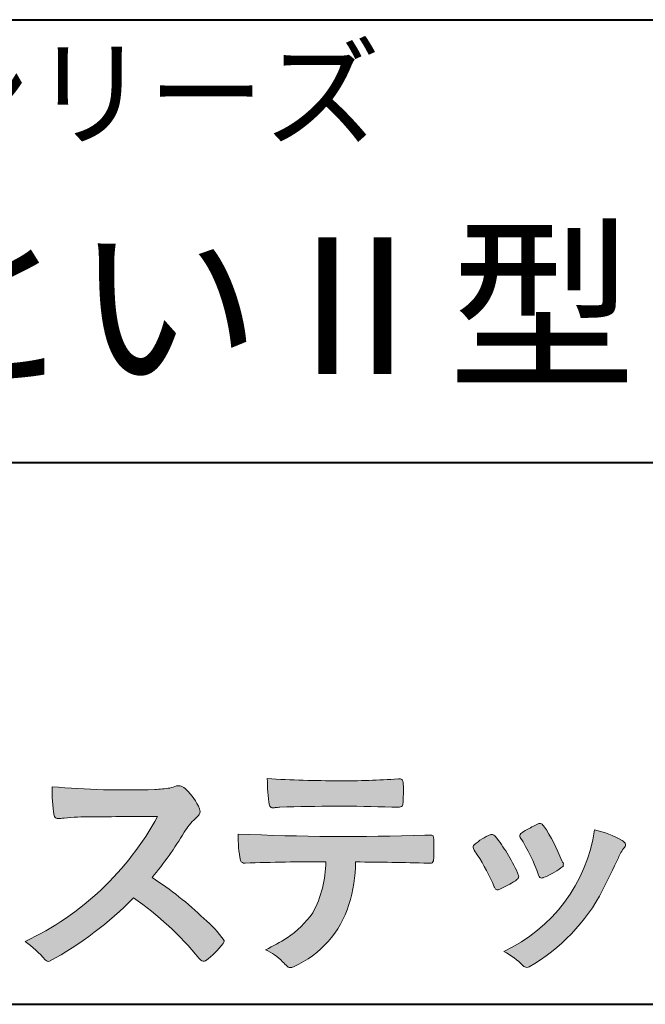
# Model space of a CAD drawing. Units: millimetres. Extents: x 15 to 820, y 12 to 582.
# Drawn here: x 759 to 778, y 12 to 42 of the extents above; entities that cross this region are included whole.
import ezdxf
from ezdxf.enums import TextEntityAlignment as Align

# ---------------------------------------------------------------- set-up
doc = ezdxf.new("R2010")
doc.units = ezdxf.units.MM
doc.linetypes.add('1pen実線', pattern=[0])
doc.layers.add('図面枠_01', color=1, linetype='1pen実線', lineweight=40)
doc.styles.add('ＭＳ ゴシック', font='txt')

msp = doc.modelspace()

# ---------------------------------------------------------------- hatches: boundary and pattern name
at = {"layer": '図面枠_01', "linetype": 'Continuous', "lineweight": -3}
h = msp.add_hatch(color=7, dxfattribs=at)
edge = h.paths.add_edge_path(flags=0)
edge.add_arc((762.6691118756587, 44.67160876137218), 26.14083714270582, 265.0791282888651, 271.9337335087652)
edge.add_arc((763.2755795504468, 24.09426197876792), 5.555444985099966, 272.8437441279935, 277.6448123859227)
edge.add_arc((763.256222211863, 21.29192894107357), 2.808088133681725, 285.6689986883091, 290.0428408702276)
edge.add_arc((764.2640015066272, 18.36916827369113), 0.2883339428404257, 71.57821646945041, 99.05602941949718, ccw=False)
edge.add_arc((764.2048719170202, 18.24086226418242), 0.4290325817139078, 44.85839627466629, 69.50063359605969, ccw=False)
edge.add_arc((763.3045345915841, 17.27143772045299), 1.751804602389791, 22.991744672492416, 46.5633039064474, ccw=False)
edge.add_arc((764.7316707617742, 17.8793417066911), 0.2006039152228738, -27.92223803404238, 22.370360665489272, ccw=False)
edge.add_arc((764.4138254227519, 18.12262348847038), 0.5990296625654099, 309.3002577475171, 325.7404772334511, ccw=False)
edge.add_arc((765.911656362798, 16.39006261862517), 1.691519033361834, 131.390667598027, 149.6695116138659)
edge.add_arc((755.2207949554374, 22.77369150773198), 10.76027509851713, 320.04120094892585, 329.07772794475574, ccw=False)
edge.add_arc((757.7837850260923, 7.038298335017606), 10.4973103053494, 46.19075896005347, 57.21070556527519, ccw=False)
edge.add_arc((762.4376232312472, 11.58679031836527), 3.998735654637164, 36.1800841932166, 49.19679918424703, ccw=False)
edge.add_arc((765.4856363575526, 13.95280270216278), 0.1797114687572077, 325.13536303417385, 358.25953850956387, ccw=False)
edge.add_arc((763.5158308702673, 15.47384723743013), 2.668226496873238, 306.43372699917575, 322.51457809395504, ccw=False)
edge.add_arc((765.040892837605, 13.42500943652795), 0.1145767085465861, 260.9543814052354, 301.33112067797475, ccw=False)
edge.add_arc((765.0803742008304, 13.52417126354123), 0.2199608220260657, 213.8483117697124, 254.8475395511682, ccw=False)
edge.add_arc((757.2769875864159, 7.170839453129188), 9.843688665203299, 39.2699978260594, 55.10522122123872)
edge.add_arc((755.2207949554374, 22.77369150773198), 10.76027509851713, 298.46030604578544, 315.59665281383764, ccw=False)
edge.add_arc((760.3130573893088, 13.43739850795748), 0.12858601484277, 218.9276630437394, 286.04705945495664, ccw=False)
edge.add_arc((757.7354936563609, 11.27707293255354), 3.234595428807836, 40.00860558553098, 54.65104648358778)
edge.add_arc((755.7946585692878, 21.98828064295444), 8.92778104658027, 295.2777700991693, 331.4850051593942)
edge.add_arc((765.4497635643875, -361.6546079690849), 379.3851857388296, 90.2734024929408, 90.58182929889983)
edge.add_arc((761.5149987607099, 10.86784712662728), 6.843663686442266, 89.31149346914968, 96.0128875572866)
edge.add_arc((760.5963932241782, 19.45049916414371), 1.788054387122688, 269.57108292203844, 276.477537343831, ccw=False)
edge.add_arc((760.597902330855, 17.77783673398983), 0.116299554233582, 191.989549255937, 262.64197041814407, ccw=False)
edge.add_arc((765.6426353790539, 18.5311989131016), 5.21676301438242, 178.946396784288, 188.571465051863, ccw=False)
h = msp.add_hatch(color=7, dxfattribs=at)
edge = h.paths.add_edge_path(flags=0)
edge.add_arc((769.0516784860996, 51.02055677832436), 32.20891705537191, 266.3121929330308, 270.2033442683642)
edge.add_arc((769.3704099611525, 40.60919376619756), 21.79830973650317, 269.4626805831875, 274.2090970096888)
edge.add_arc((770.995255955964, 18.64154074821001), 0.2294944809306106, 80.30558739523428, 96.23520198216181, ccw=False)
edge.add_arc((771.021977402549, 18.78501514791031), 0.0835976216520823, 21.80833018957992, 81.79969787397602, ccw=False)
edge.add_arc((770.7875715298733, 18.70220721323459), 0.3321475575568826, 1.7624636211240272, 20.048384445496822, ccw=False)
edge.add_arc((765.4724623371333, 18.50664979702437), 5.650847423869449, -4.252378648672675, 2.086859996642204, ccw=False)
edge.add_arc((771.0214668457816, 18.09527527328481), 0.0866238870484526, 304.15217601175937, 354.94327635223027, ccw=False)
edge.add_arc((771.0001348388001, 18.1697470684508), 0.1620390571372578, 270.2516596031039, 295.57932678546587, ccw=False)
edge.add_arc((770.917828303395, 21.75259282613825), 3.74580333175867, 267.78866285232607, 271.2699505898129, ccw=False)
edge.add_arc((769.1361478486704, -31.49089036042234), 49.52753491793105, 88.10572677696854, 92.04901716215227)
edge.add_arc((767.5530193441748, 15.15540570005558), 2.855746496577662, 93.76865238665548, 96.62241099253362)
edge.add_arc((767.1665239468167, 18.19762186130546), 0.2133230715735136, 255.6495613775426, 285.54079149694115, ccw=False)
edge.add_arc((767.1397813870822, 18.08602153158728), 0.098592280522028, 194.7808161945996, 254.6312225550996, ccw=False)
edge.add_arc((771.9806794415957, 18.86131336723745), 5.000705647421359, 179.8049872773627, 189.2107497317073, ccw=False)
h = msp.add_hatch(color=7, dxfattribs=at)
edge = h.paths.add_edge_path(flags=0)
edge.add_arc((769.5531467395624, 13.89615651344775), 6.041493451258794, 19.68938225928683, 31.88141634002447)
edge.add_arc((774.7645119082007, 17.13309787568294), 0.09341179107831, 134.0128312219628, 209.5353937254889, ccw=False)
edge.add_arc((775.2313709537282, 16.5605804362979), 0.8318566378827427, 118.5367310773581, 129.7358287131265, ccw=False)
edge.add_arc((782.5354202513859, 3.412817624930161), 15.87219698660745, 117.67099381578339, 119.0266318181286, ccw=False)
edge.add_arc((775.4215417290928, 17.00444447253848), 0.5315463438957625, 108.64732669049579, 118.92260987095949, ccw=False)
edge.add_arc((775.2816002344886, 17.41913877918083), 0.0938764018340824, 43.90286644782452, 108.647326690498, ccw=False)
edge.add_arc((775.1528857123022, 17.24213433364234), 0.3117181849692113, 39.002669871153614, 50.95660964631469, ccw=False)
edge.add_arc((770.9403770104944, 14.45649444820428), 5.360602531860042, 20.957710412110487, 33.79668288056291, ccw=False)
edge.add_arc((776.0687587587825, 16.41501214738449), 0.1291410776927132, 198.5780743700839, 220.0206264319895)
edge.add_arc((775.9108096063655, 16.27056151366822), 0.0851914949463546, 10.564069081276386, 46.11931875047202, ccw=False)
edge.add_line((775.9945571492708, 16.28618008813987), (775.987273878559, 16.24172702207061))
edge.add_line((775.987273878559, 16.24172702207061), (775.9945571492709, 16.21962606266904))
edge.add_arc((775.956681718089, 16.22840719541152), 0.038880028027906, 314.26083679703123, 346.94701513797867, ccw=False)
edge.add_arc((774.6001879765308, 17.95169771144769), 2.231793923535746, 292.3278829555118, 308.3134150816022, ccw=False)
edge.add_line((775.448060698613, 15.88723265621419), (775.3800864955858, 15.86375490889199))
edge.add_arc((775.3834087831789, 15.85459377464047), 0.0097449461581504, 109.9331889478665, 160.48926157206)
edge.add_line((775.3742234024302, 15.85784842610063), (775.3311272785577, 15.84296567126551))
edge.add_arc((775.331790232793, 15.9101619554105), 0.0671995543974332, 222.7979811030783, 269.4347418488526, ccw=False)
edge.add_arc((775.4186621653191, 15.99392488572968), 0.1878678303537587, 199.3551489926342, 223.5419181543757, ccw=False)
h = msp.add_hatch(color=7, dxfattribs=at)
edge = h.paths.add_edge_path(flags=0)
edge.add_arc((769.4108127394239, 91.47617012880724), 74.3631473901493, 267.4433167502399, 271.82024469715)
edge.add_line((771.7728777580462, 17.15054642730799), (771.8837787005712, 17.15753552727492))
edge.add_line((771.8837787005712, 17.15753552727492), (771.9657001449372, 17.15740504713463))
edge.add_arc((771.9712738561086, 17.0700386487595), 0.0875440107675204, 62.065622671740584, 93.65034990492029, ccw=False)
edge.add_arc((771.9765973208628, 17.09886366580085), 0.0602300794214114, 15.8248604636795, 53.6641081861103, ccw=False)
edge.add_arc((771.573102207291, 16.99317798680253), 0.4773259517566198, 2.4311384815890733, 14.82227374875282, ccw=False)
edge.add_arc((759.892679669552, 16.71405175591208), 12.1610043379094, -0.8703603997071241, 1.410622411174586, ccw=False)
edge.add_arc((771.2261058764863, 16.5321431971025), 0.8261798514511206, 348.5646648903424, 359.8045738278005, ccw=False)
edge.add_arc((771.9484489921794, 16.38602962756151), 0.0892072527785633, 305.2765832290335, 348.5646648903448, ccw=False)
edge.add_arc((771.9484336037494, 16.41893119810794), 0.1176190570514554, 271.25089324356054, 295.98586532590747, ccw=False)
edge.add_line((771.9510012832062, 16.30134017122288), (771.8838510640866, 16.30099602671748))
edge.add_arc((768.3475438315388, -129.9165032256598), 146.2602562436628, 88.61455715404277, 89.48265768941937)
edge.add_arc((765.2754165187843, 16.36061507268705), 4.392800297505183, 342.454495608678, 359.70229981961427, ccw=False)
edge.add_arc((766.531470228397, 15.9505436494488), 3.071584299516408, 294.29786961040855, 342.68468230408087, ccw=False)
edge.add_arc((767.5759059296266, 13.67246373141359), 0.5657217432888814, 282.6616760353828, 292.8258486672297, ccw=False)
edge.add_arc((767.6746164744161, 13.23607163752507), 0.118307197769683, 224.1628449117972, 282.34413633279235, ccw=False)
edge.add_arc((769.1635124185395, 14.8980385258801), 2.349391060677688, 222.9773862564568, 227.9436737965254, ccw=False)
edge.add_arc((766.1935973140774, 12.08666945556327), 1.740302726420285, 44.03894546001315, 65.03186831178652)
edge.add_arc((764.4075087929846, 19.07195710922436), 5.966267916599586, 294.9919585693153, 302.2014732116216)
edge.add_arc((765.9767199455099, 16.42672973117165), 2.89285809760472, 303.821859137873, 325.5379265332056)
edge.add_arc((765.5491861652727, 16.33785626792155), 3.210580092598549, 331.1720521728449, 360.1310503926819)
edge.add_arc((768.828055051946, -62.52959800022631), 78.87482726490855, 90.04961204344855, 91.83546264706642)
edge.add_arc((766.2780781837222, 16.4224727032112), 0.1200670949417384, 201.2386684758599, 281.36705220089027, ccw=False)
edge.add_arc((769.5868331766178, 17.09327441581779), 3.494450267351699, 178.4623267553096, 191.7948942468683, ccw=False)
h = msp.add_hatch(color=7, dxfattribs=at)
edge = h.paths.add_edge_path(flags=0)
edge.add_arc((767.8181438793947, 12.99964951576579), 6.596445221456207, 23.06055111727706, 32.61226796380109)
edge.add_arc((774.6819631945841, 17.51419838373423), 1.621632024613053, 208.2825934014367, 216.271928116062, ccw=False)
edge.add_arc((773.3497314382216, 16.78315947567309), 0.1028251716019289, 131.0628155244792, 201.2835757777189, ccw=False)
edge.add_arc((774.3770717644329, 15.64404857744614), 1.636760698863873, 111.28769263002621, 131.9848373166017, ccw=False)
edge.add_arc((773.8140660412993, 17.06647016943101), 0.1073043989092504, 53.48959483431878, 106.9158550952373, ccw=False)
edge.add_arc((773.6091946049629, 16.78702542288383), 0.4538026957381811, 36.66839949701239, 53.691065908233384, ccw=False)
edge.add_arc((769.9552126485411, 14.01044061079977), 5.043010142347148, 30.067820737154022, 37.1798699855168, ccw=False)
edge.add_arc((771.3818491265272, 14.65968616628179), 3.486418300518598, 21.272368971814785, 32.58141269171739, ccw=False)
edge.add_arc((774.5429845330982, 15.89628773901315), 0.0921844924856174, -41.10387077840488, 17.86344045096439, ccw=False)
edge.add_arc((774.3329528798716, 16.0702980472515), 0.3649126418390197, 303.38921595032707, 319.98903764293766, ccw=False)
edge.add_arc((773.055459877565, 17.95239625853869), 2.639588487302305, 292.40346749753706, 304.05955716257773, ccw=False)
edge.add_arc((773.5699466556634, 16.78489234826624), 1.364464999825425, 288.66446865194894, 291.11471177161275, ccw=False)
edge.add_arc((773.9840165306722, 15.56116094816811), 0.0725811014223605, 222.4079140921149, 288.1369761855277, ccw=False)
edge.add_arc((774.1279024937592, 15.67976558988675), 0.2589815319914266, 201.8206280175027, 220.3136486600993, ccw=False)
h = msp.add_hatch(color=7, dxfattribs=at)
edge = h.paths.add_edge_path(flags=0)
edge.add_arc((776.2455193059051, 14.20501260475274), 3.185858031124484, 60.97829307958102, 77.27481223345711, ccw=False)
edge.add_arc((777.6159734720126, 16.71178105652132), 0.3294652173507533, 37.38539825562577, 57.88795898100318, ccw=False)
edge.add_arc((777.8168544655863, 16.86648117524548), 0.0759274867988659, -23.266401369076675, 36.6682045835409, ccw=False)
edge.add_arc((777.6952902482742, 16.91135296658281), 0.2054429794995127, 320.40844063644244, 338.6292636478556, ccw=False)
edge.add_arc((778.8226421596726, 16.01132739942474), 1.237148917862347, 141.5620329576276, 158.5879137888113)
edge.add_arc((747.0309358258528, 30.75873193785106), 33.81087023820905, 333.12550748879494, 334.98754019108634, ccw=False)
edge.add_arc((772.111959922004, 18.10499754948157), 5.718883559951768, 299.7828027704598, 332.6200532767386, ccw=False)
edge.add_arc((774.8733814324239, 13.32084207144874), 0.1960661494341491, 273.9454613691323, 293.83305249465957, ccw=False)
edge.add_arc((774.8870419306007, 13.28293907948393), 0.1576985717189503, 222.1644027710922, 269.9383082959221, ccw=False)
edge.add_arc((772.926892997341, 11.31247801780402), 2.621898939753794, 45.32982959861271, 61.32052183381232)
edge.add_arc((772.1306216665139, 18.02747751759814), 4.869421084812728, 294.9563689342893, 351.5581452936652)

# ---------------------------------------------------------------- linework, layer by layer
at = {"layer": '図面枠_01', "color": 126}
for p, q in [((725, 42.00000000000001), (820, 42.00000000000003)), ((820, 28.5), (725, 28.5)), ((15, 12), (820, 12))]:
    msp.add_line(p, q, dxfattribs=at)
at = {"layer": '図面枠_01', "color": 7, "lineweight": 20}
for p, q in [((771.7728777580505, 17.15054642730815), (771.8837787005712, 17.15753552727492)), ((771.8837787005712, 17.15753552727492), (771.9657001449368, 17.15740504713463)), ((771.8841925498165, 16.30099777682954), (771.9510012832061, 16.30134017122288)), ((775.9945571492708, 16.28618008813984), (775.987273878559, 16.24172702207061)), ((775.9945571492708, 16.21962606266906), (775.987273878559, 16.24172702207061)), ((775.3742234024302, 15.85784842610063), (775.3311272785577, 15.84296567126551)), ((775.380086495586, 15.86375490889209), (775.4480606986126, 15.8872326562141))]:
    msp.add_line(p, q, dxfattribs=at)
for centre, radius, start, end in [((765.6426353790539, 18.5311989131016), 5.21676301438242, 178.9463967842878, 188.5714650518674), ((762.6691118756587, 44.67160876137218), 26.14083714270582, 265.0791282888652, 271.9337335087642), ((763.256222211863, 21.29192894107357), 2.808088133681725, 285.6689986883094, 290.0428408702275), ((764.2640015066272, 18.36916827369113), 0.2883339428404257, 71.5782164691439, 99.05602941949596), ((764.2048719170202, 18.24086226418242), 0.4290325817139078, 44.8583962746715, 69.50063359607205), ((771.9806794415957, 18.86131336723745), 5.000705647421359, 179.8049872773625, 189.210749731717), ((769.0516784860996, 51.02055677832436), 32.20891705537191, 266.3121929330304, 270.2033442683558), ((769.3704099611525, 40.60919376619756), 21.79830973650317, 269.4626805831869, 274.209097009675), ((770.995255955964, 18.64154074821001), 0.2294944809306106, 80.30558739526269, 96.2352019818421), ((771.021977402549, 18.78501514791031), 0.0835976216520823, 21.80833018985681, 81.7996978740575), ((770.7875715298733, 18.70220721323459), 0.3321475575568826, 1.762463621486866, 20.0483844455631), ((765.4724623371333, 18.50664979702437), 5.650847423869449, 355.7476213513429, 2.086859996663139), ((763.2755795504468, 24.09426197876792), 5.555444985099966, 272.8437441279897, 277.6448123859231), ((763.3045345915841, 17.27143772045299), 1.751804602389791, 22.99174467250285, 46.56330390644865), ((767.1397813870822, 18.08602153158728), 0.098592280522028, 194.7808161946024, 258.4176246523303), ((767.5530193441748, 15.15540570005558), 2.855746496577662, 93.76865238667715, 96.62241099253453), ((769.1361478486704, -31.49089036042234), 49.52753491793105, 88.10572677698977, 92.0490171621531), ((770.917828303395, 21.75259282613825), 3.74580333175867, 267.7886628523423, 271.3620286389443), ((771.0001348388001, 18.1697470684508), 0.1620390571372578, 270.2516596032293, 295.5793267854734), ((771.0214668457816, 18.09527527328481), 0.0866238870484526, 304.1521760104887, 354.9432763532359), ((755.7946585692878, 21.98828064295444), 8.92778104658027, 295.2777700991693, 331.4850051593944), ((760.597902330855, 17.77783673398983), 0.116299554233582, 191.9895492560406, 262.641970418183), ((761.5149987607099, 10.86784712662728), 6.843663686442266, 89.3114934690285, 96.0128875572723), ((765.4497635643875, -361.6546079690849), 379.3851857388296, 90.2734024929408, 90.58182929893405), ((764.4138254227519, 18.12262348847038), 0.5990296625654099, 309.3002577475083, 325.740477233455), ((764.7316707617742, 17.8793417066911), 0.2006039152228738, 332.0777619659369, 23.77384107755764), ((767.1665239468167, 18.19762186130546), 0.2133230715735136, 255.6495613722289, 285.5407915000944), ((760.5963932241782, 19.45049916414371), 1.788054387122688, 269.5710829220387, 276.4775373438645), ((765.911656362798, 16.39006261862517), 1.691519033361834, 131.3906675980304, 149.6695116138586), ((782.5354202513859, 3.412817624930161), 15.87219698660745, 117.6709938157781, 119.0266318181342), ((775.4215417290928, 17.00444447253848), 0.5315463438957625, 108.6473266904949, 118.9226098708845), ((775.2816002344886, 17.41913877918083), 0.0938764018340824, 43.90286644780588, 108.6810060449045), ((775.1528857123022, 17.24213433364234), 0.3117181849692113, 39.002669871154, 50.95660964630839), ((770.9403770104944, 14.45649444820428), 5.360602531860042, 20.95771041210938, 33.7966828805628), ((755.2207949554374, 22.77369150773198), 10.76027509851713, 320.0412009489258, 329.0777279447572), ((769.5868331766178, 17.09327441581779), 3.494450267351699, 178.4623267553097, 191.7948942468687), ((769.4108127394239, 91.47617012880724), 74.3631473901493, 267.4433167502379, 271.8202446971532), ((771.9712738561086, 17.0700386487595), 0.0875440107675204, 62.06562267174667, 93.65034990502645), ((771.9765973208628, 17.09886366580085), 0.0602300794214114, 15.82486046493126, 53.66410818614634), ((771.573102207291, 16.99317798680253), 0.4773259517566198, 2.431138481552732, 14.82227374887971), ((774.3770717644329, 15.64404857744614), 1.636760698863873, 111.287692630026, 131.9848373166152), ((773.8140660412993, 17.06647016943101), 0.1073043989092504, 53.48959483542072, 106.91585509524), ((773.6091946049629, 16.78702542288383), 0.4538026957381811, 36.66839949695156, 53.69106590849456), ((772.1306216665139, 18.02747751759814), 4.869421084812728, 294.9563689341967, 351.5581452936652), ((774.7645119082007, 17.13309787568294), 0.09341179107831, 134.0128312220032, 209.5353937247417), ((775.2313709537282, 16.5605804362979), 0.8318566378827427, 118.5367310772013, 129.7358287131298), ((776.2455193059051, 14.20501260475274), 3.185858031124484, 60.97829307958051, 77.27481223345801), ((759.892679669552, 16.71405175591208), 12.1610043379094, 359.1296396002841, 1.410622411161225), ((773.3497314382216, 16.78315947567309), 0.1028251716019289, 131.06281552479, 201.2835757777149), ((769.9552126485411, 14.01044061079977), 5.043010142347148, 30.06782073714646, 37.1798699855072), ((769.5531467395624, 13.89615651344775), 6.041493451258794, 19.68938225930067, 31.88141634003716), ((777.6159734720126, 16.71178105652132), 0.3294652173507533, 37.3853982556687, 57.88795898092032), ((777.6952902482742, 16.91135296658281), 0.2054429794995127, 320.4084406363627, 338.6292636485695), ((777.8168544655863, 16.86648117524548), 0.0759274867988659, 336.7335986309048, 38.53212766941137), ((771.2261058764863, 16.5321431971025), 0.8261798514511206, 348.5550789727622, 359.8045738277243), ((774.6819631945841, 17.51419838373423), 1.621632024613053, 208.2825934014365, 216.2719281160682), ((767.8181438793947, 12.99964951576579), 6.596445221456207, 23.06055111728011, 32.61226796380045), ((771.3818491265272, 14.65968616628179), 3.486418300518598, 21.27236897181859, 32.58141269171659), ((778.8226421596726, 16.01132739942474), 1.237148917862347, 141.5620329576396, 158.5879137888147), ((766.2780781837222, 16.4224727032112), 0.1200670949417384, 201.2386684758924, 281.3670522151825), ((768.828055051946, -62.52959800022631), 78.87482726490855, 90.04961204344806, 91.83546264704718), ((765.5491861652727, 16.33785626792155), 3.210580092598549, 331.1720521728521, 0.1310503926818366), ((765.2754165187843, 16.36061507268705), 4.392800297505183, 342.454495608708, 359.7022998196142), ((768.3475438315388, -129.9165032256598), 146.2602562436628, 88.61458550745589, 89.48265768941889), ((771.9484336037494, 16.41893119810794), 0.1176190570514554, 271.2508932434883, 296.0065159413066), ((771.9484489921794, 16.38602962756151), 0.0892072527785633, 305.27658322904, 348.5646648903401), ((774.6001879765308, 17.95169771144769), 2.231793923535746, 292.3278829555047, 308.3134150816034), ((776.0687587587825, 16.41501214738449), 0.1291410776927132, 198.5780743701778, 220.0206264319783), ((775.9108096063655, 16.27056151366822), 0.0851914949463546, 10.56406908125909, 46.11931875048964), ((775.956681718089, 16.22840719541152), 0.038880028027906, 314.2608367963363, 346.9470151380618), ((747.0309358258528, 30.75873193785106), 33.81087023820905, 333.1255074887908, 334.9875401910848), ((774.5429845330982, 15.89628773901315), 0.0921844924856174, 318.8961292215618, 17.86344045116893), ((775.4186621653191, 15.99392488572968), 0.1878678303537587, 199.3551489925044, 223.5419181543054), ((757.7837850260923, 7.038298335017606), 10.4973103053494, 46.19075896005258, 57.2107055652752), ((773.055459877565, 17.95239625853869), 2.639588487302305, 292.4034674975275, 304.0595571626491), ((774.3329528798716, 16.0702980472515), 0.3649126418390197, 303.389215950266, 319.9890376436882), ((775.331790232793, 15.9101619554105), 0.0671995543974332, 222.7979811028809, 269.434741848985), ((775.3834087831789, 15.85459377464047), 0.0097449461581504, 109.9331889462916, 160.4892615720065), ((774.1279024937592, 15.67976558988675), 0.2589815319914266, 201.8206280172627, 220.3136486602078), ((773.9840165306722, 15.56116094816811), 0.0725811014223605, 222.4079140921855, 288.1369761863351), ((773.5699466556634, 16.78489234826624), 1.364464999825425, 288.6644686519714, 291.1147117715941), ((772.111959922004, 18.10499754948157), 5.718883559951768, 299.7828027704596, 332.6200532767327), ((755.2207949554374, 22.77369150773198), 10.76027509851713, 298.4603060457797, 315.5966528138623), ((757.2769875864159, 7.170839453129188), 9.843688665203299, 39.2699978274132, 55.10522122123865), ((766.531470228397, 15.9505436494488), 3.071584299516408, 294.2978696104091, 342.6846823040878), ((765.9767199455099, 16.42672973117165), 2.89285809760472, 303.821859137873, 325.5379265332052), ((762.4376232312472, 11.58679031836527), 3.998735654637164, 36.18008419321674, 49.19679918426326), ((757.7354936563609, 11.27707293255354), 3.234595428807836, 39.92595362488554, 54.65104648358828), ((763.5158308702673, 15.47384723743013), 2.668226496873238, 306.4337269991763, 322.5145780939573), ((765.4856363575526, 13.95280270216278), 0.1797114687572077, 325.1353630341854, 358.2595385095627), ((764.4075087929846, 19.07195710922436), 5.966267916599586, 294.9919585693152, 302.2014732116216), ((766.1935973140774, 12.08666945556327), 1.740302726420285, 44.03894546002133, 65.0318683117863), ((772.926892997341, 11.31247801780402), 2.621898939753794, 45.32982959861116, 61.3205218338255), ((760.3130573893088, 13.43739850795748), 0.12858601484277, 218.9276630437466, 286.0470594550601), ((765.0803742008304, 13.52417126354123), 0.2199608220260657, 213.8483117589603, 254.8475395513139), ((765.040892837605, 13.42500943652795), 0.1145767085465861, 260.954381404973, 301.3311206779777), ((769.1635124185395, 14.8980385258801), 2.349391060677688, 222.9773862564497, 227.9436737965887), ((767.6746164744161, 13.23607163752507), 0.118307197769683, 224.1628449118232, 282.3441363328333), ((767.5759059296266, 13.67246373141359), 0.5657217432888814, 282.6616760353401, 292.8258486672308), ((774.8870419306007, 13.28293907948393), 0.1576985717189503, 222.1644027711561, 269.9383082959876), ((774.8733814324239, 13.32084207144874), 0.1960661494341491, 273.9454613691051, 293.8330524946318)]:
    msp.add_arc(centre, radius, start, end, dxfattribs=at)

# ---------------------------------------------------------------- texts
at = {"layer": '図面枠_01', "color": 7, "lineweight": 30, "style": 'ＭＳ ゴシック', "width": 0.9775453554662946}
msp.add_text('『タフライナー』シリーズ', height=2.651515151515151, dxfattribs=at).set_placement((727.988525390625, 37.60857009887695), align=Align.BOTTOM_LEFT)
at = {"layer": '図面枠_01', "color": 126, "style": 'ＭＳ ゴシック', "width": 1.003469711538461}
msp.add_text('鎖といⅡ型\u3000\u3000\u3000', height=4.166666666666667, dxfattribs=at).set_placement((772.5, 29.90190887451172), align=Align.BOTTOM_CENTER)

doc.saveas('drawing.dxf')
